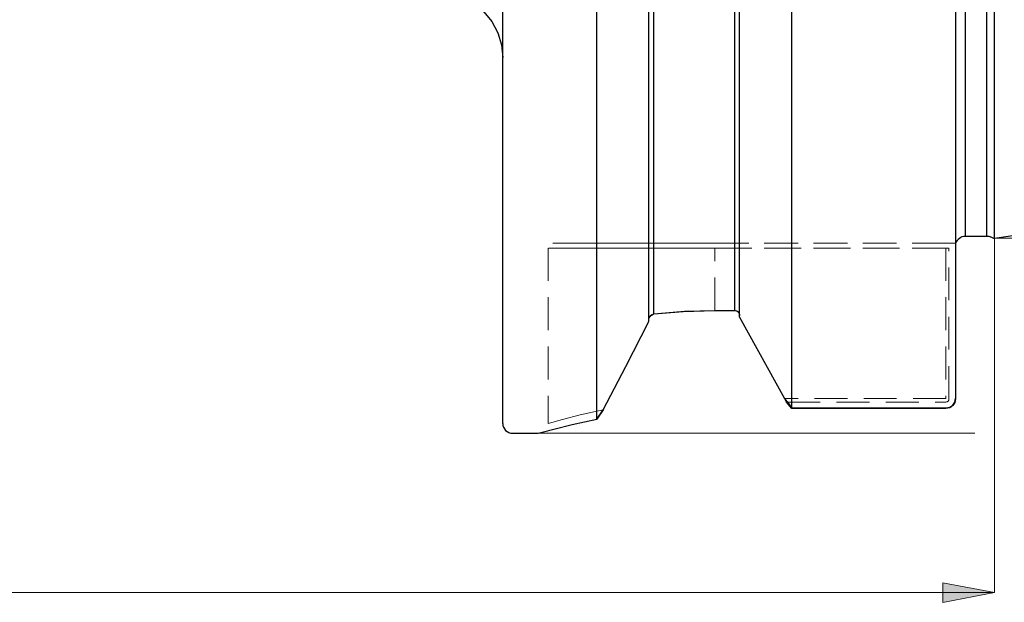
# Model space of a CAD drawing. Extents: x 13 to 827, y 18 to 576.
# Drawn here: x 400 to 508, y 243 to 307 of the extents above; entities that cross this region are included whole.
import ezdxf

# ---------------------------------------------------------------- set-up
doc = ezdxf.new("R2010")
doc.units = 0
doc.header["$MEASUREMENT"] = 0
for name, pattern in [('AI-Linetype-103', [5.4, 3.6, -1.8]), ('AI-Linetype-106', [5.4, 3.6, -1.8]), ('AI-Linetype-107', [5.4, 3.6, -1.8]), ('AI-Linetype-114', [5.4, 3.6, -1.8]), ('AI-Linetype-115', [5.4, 3.6, -1.8]), ('AI-Linetype-116', [5.4, 3.6, -1.8]), ('AI-Linetype-117', [5.4, 3.6, -1.8]), ('AI-Linetype-118', [5.4, 3.6, -1.8]), ('AI-Linetype-119', [5.4, 3.6, -1.8]), ('AI-Linetype-120', [5.4, 3.6, -1.8]), ('AI-Linetype-153', [5.4, 3.6, -1.8]), ('AI-Linetype-20', [5.4, 3.6, -1.8]), ('AI-Linetype-23', [5.4, 3.6, -1.8]), ('AI-Linetype-45', [5.4, 3.6, -1.8]), ('AI-Linetype-47', [5.4, 3.6, -1.8]), ('AI-Linetype-50', [5.4, 3.6, -1.8]), ('AI-Linetype-51', [5.4, 3.6, -1.8]), ('AI-Linetype-52', [5.4, 3.6, -1.8]), ('AI-Linetype-56', [5.4, 3.6, -1.8]), ('AI-Linetype-57', [5.4, 3.6, -1.8]), ('AI-Linetype-58', [5.4, 3.6, -1.8]), ('AI-Linetype-59', [5.4, 3.6, -1.8]), ('AI-Linetype-60', [5.4, 3.6, -1.8]), ('AI-Linetype-61', [5.4, 3.6, -1.8]), ('AI-Linetype-62', [5.4, 3.6, -1.8]), ('AI-Linetype-63', [5.4, 3.6, -1.8]), ('AI-Linetype-64', [5.4, 3.6, -1.8]), ('AI-Linetype-76', [5.4, 3.6, -1.8]), ('AI-Linetype-77', [5.4, 3.6, -1.8]), ('AI-Linetype-78', [5.4, 3.6, -1.8])]:
    doc.linetypes.add(name, pattern=pattern)
doc.layers.add('Ebene 1', color=7, linetype='Continuous', lineweight=0)

msp = doc.modelspace()

# ---------------------------------------------------------------- hatches: boundary and pattern name
at = {"layer": 'Ebene 1', "true_color": 0x400040, "transparency": 33554687}
h = msp.add_hatch(color=208, dxfattribs=at)
h.dxf.hatch_style = 2
edge = h.paths.add_edge_path()
edge.add_spline(control_points=[(507.02, 243.84), (507.02, 243.84), (501.36, 242.77), (501.36, 242.77), (501.36, 242.77), (501.36, 244.9), (501.36, 244.9)], knot_values=[0, 0, 0, 0, 1, 1, 1, 2, 2, 2, 2], degree=3, periodic=0)
edge.add_line((501.36, 244.9), (507.02, 243.84))
edge = h.paths.add_edge_path()
edge.add_spline(control_points=[(223.56, 243.84), (223.56, 243.84), (229.23, 244.9), (229.23, 244.9), (229.23, 244.9), (229.23, 242.77), (229.23, 242.77)], knot_values=[0, 0, 0, 0, 1, 1, 1, 2, 2, 2, 2], degree=3, periodic=0)
edge.add_line((229.23, 242.77), (223.56, 243.84))

# ---------------------------------------------------------------- linework, layer by layer
at = {"layer": 'Ebene 1', "color": 18, "linetype": 'AI-Linetype-153', "lineweight": 18, "true_color": 0x000000}
msp.add_line((458.13, 281.59), (458.13, 262.36), dxfattribs=at)
at = {"layer": 'Ebene 1', "color": 18, "linetype": 'AI-Linetype-77', "lineweight": 18, "true_color": 0x000000}
msp.add_line((501.71, 282.12), (476.41, 282.12), dxfattribs=at)
at = {"layer": 'Ebene 1', "color": 18, "linetype": 'AI-Linetype-107', "lineweight": 18, "true_color": 0x000000}
msp.add_line((476.41, 282.12), (502.04, 282.12), dxfattribs=at)
at = {"layer": 'Ebene 1', "color": 18, "linetype": 'AI-Linetype-57', "lineweight": 18, "true_color": 0x000000}
msp.add_line((476.41, 274.75), (476.41, 281.59), dxfattribs=at)
at = {"layer": 'Ebene 1', "color": 18, "linetype": 'AI-Linetype-63', "lineweight": 18, "true_color": 0x000000}
msp.add_line((476.41, 274.75), (476.41, 281.59), dxfattribs=at)
at = {"layer": 'Ebene 1', "color": 18, "linetype": 'AI-Linetype-78', "lineweight": 18, "true_color": 0x000000}
msp.add_line((476.41, 281.59), (501.71, 281.59), dxfattribs=at)
at = {"layer": 'Ebene 1', "color": 18, "linetype": 'AI-Linetype-106', "lineweight": 18, "true_color": 0x000000}
msp.add_line((502.04, 281.59), (476.41, 281.59), dxfattribs=at)
at = {"layer": 'Ebene 1', "color": 18, "linetype": 'AI-Linetype-50', "lineweight": 18, "true_color": 0x000000}
msp.add_line((501.71, 281.59), (501.71, 265.1), dxfattribs=at)
at = {"layer": 'Ebene 1', "color": 18, "linetype": 'AI-Linetype-116', "lineweight": 18, "true_color": 0x000000}
msp.add_line((502.04, 265.06), (502.04, 281.59), dxfattribs=at)
at = {"layer": 'Ebene 1', "color": 18, "linetype": 'AI-Linetype-120', "lineweight": 18, "true_color": 0x000000}
msp.add_line((478.57, 274.75), (476.41, 274.75), dxfattribs=at)
at = {"layer": 'Ebene 1', "color": 18, "linetype": 'AI-Linetype-52', "lineweight": 18, "true_color": 0x000000}
msp.add_line((479.1, 274.2), (479.1, 274), dxfattribs=at)
at = {"layer": 'Ebene 1', "color": 18, "linetype": 'AI-Linetype-118', "lineweight": 18, "true_color": 0x000000}
msp.add_line((479.1, 274), (479.1, 274.2), dxfattribs=at)
at = {"layer": 'Ebene 1', "color": 18, "linetype": 'AI-Linetype-117', "lineweight": 18, "true_color": 0x000000}
msp.add_line((484.04, 265.1), (479.1, 274), dxfattribs=at)
at = {"layer": 'Ebene 1', "color": 18, "linetype": 'AI-Linetype-60', "lineweight": 18, "true_color": 0x000000}
msp.add_line((469.18, 273.75), (469.18, 273.55), dxfattribs=at)
at = {"layer": 'Ebene 1', "color": 18, "linetype": 'AI-Linetype-64', "lineweight": 18, "true_color": 0x000000}
msp.add_line((469.18, 273.55), (469.18, 273.75), dxfattribs=at)
at = {"layer": 'Ebene 1', "color": 18, "linetype": 'AI-Linetype-51', "lineweight": 18, "true_color": 0x000000}
msp.add_line((501.71, 265.1), (484.04, 265.1), dxfattribs=at)
at = {"layer": 'Ebene 1', "color": 18, "linetype": 'AI-Linetype-114', "lineweight": 18, "true_color": 0x000000}
msp.add_line((484.33, 264.71), (501.71, 264.71), dxfattribs=at)
at = {"layer": 'Ebene 1', "color": 18, "linetype": 'AI-Linetype-56', "lineweight": 18, "true_color": 0x000000}
msp.add_lwpolyline([(476.41, 281.59), (473.92, 281.59), (471.48, 281.59), (469.13, 281.59), (466.91, 281.59), (464.87, 281.59), (463.05, 281.59), (461.47, 281.59), (460.18, 281.59), (459.18, 281.59), (458.51, 281.59), (458.17, 281.59), (458.51, 281.59), (459.18, 281.59), (460.18, 281.59), (461.47, 281.59), (463.05, 281.59), (464.87, 281.59), (466.91, 281.59), (469.13, 281.59), (471.48, 281.59), (473.92, 281.59), (476.41, 281.59)], dxfattribs=at)
at = {"layer": 'Ebene 1', "color": 18, "linetype": 'AI-Linetype-76', "lineweight": 18, "true_color": 0x000000}
msp.add_lwpolyline([(476.41, 282.12), (473.99, 282.12), (471.62, 282.12), (469.34, 282.12), (467.19, 282.12), (465.21, 282.12), (463.44, 282.12), (461.91, 282.12), (460.65, 282.12), (459.68, 282.12), (459.03, 282.12), (458.7, 282.12), (458.66, 282.12), (458.7, 282.12), (459.03, 282.12), (459.68, 282.12), (460.65, 282.12), (461.91, 282.12), (463.44, 282.12), (465.21, 282.12), (467.19, 282.12), (469.34, 282.12), (471.62, 282.12), (473.99, 282.12), (476.41, 282.12)], dxfattribs=at)
at = {"layer": 'Ebene 1', "color": 18, "linetype": 'AI-Linetype-47', "lineweight": 18, "true_color": 0x000000}
msp.add_lwpolyline([(502.77, 282.12), (502.18, 282.12), (501.88, 282.12), (501.75, 282.12), (501.71, 282.12)], dxfattribs=at)
at = {"layer": 'Ebene 1', "color": 18, "linetype": 'AI-Linetype-103', "lineweight": 18, "true_color": 0x000000}
msp.add_lwpolyline([(502.04, 282.12), (502.08, 282.12), (502.39, 282.12), (502.77, 282.12)], dxfattribs=at)
at = {"layer": 'Ebene 1', "color": 18, "linetype": 'AI-Linetype-45', "lineweight": 18, "true_color": 0x000000}
msp.add_lwpolyline([(502.77, 282.12), (502.8, 282.12), (502.81, 282.12), (502.8, 282.12), (502.77, 282.12)], dxfattribs=at)
at = {"layer": 'Ebene 1', "color": 18, "linetype": 'AI-Linetype-59', "lineweight": 18, "true_color": 0x000000}
msp.add_lwpolyline([(469.71, 274.37), (469.52, 274.31), (469.36, 274.18), (469.24, 274), (469.18, 273.79), (469.18, 273.75)], dxfattribs=at)
at = {"layer": 'Ebene 1', "color": 18, "linetype": 'AI-Linetype-58', "lineweight": 18, "true_color": 0x000000}
msp.add_lwpolyline([(476.41, 274.75), (473.06, 274.66), (469.71, 274.37)], dxfattribs=at)
at = {"layer": 'Ebene 1', "color": 18, "linetype": 'AI-Linetype-119', "lineweight": 18, "true_color": 0x000000}
msp.add_lwpolyline([(479.1, 274.2), (479.09, 274.3), (479.03, 274.48), (478.9, 274.63), (478.74, 274.72), (478.57, 274.76)], dxfattribs=at)
at = {"layer": 'Ebene 1', "color": 18, "linetype": 'AI-Linetype-61', "lineweight": 18, "true_color": 0x000000}
msp.add_lwpolyline([(469.18, 273.55), (466.65, 268.66), (464.18, 263.86)], dxfattribs=at)
at = {"layer": 'Ebene 1', "color": 18, "linetype": 'AI-Linetype-115', "lineweight": 18, "true_color": 0x000000}
msp.add_lwpolyline([(501.71, 264.71), (501.78, 264.72), (501.84, 264.74), (501.9, 264.77), (501.95, 264.81), (502.02, 264.93), (502.04, 265.06)], dxfattribs=at)
at = {"layer": 'Ebene 1', "color": 18, "linetype": 'AI-Linetype-62', "lineweight": 18, "true_color": 0x000000}
msp.add_lwpolyline([(464.18, 263.86), (461.63, 263.3), (459.72, 262.81), (458.53, 262.48), (458.13, 262.36), (458.53, 262.48), (459.71, 262.81), (461.63, 263.3), (461.63, 263.3), (464.18, 263.86)], dxfattribs=at)
at = {"layer": 'Ebene 1', "color": 18, "lineweight": 25, "true_color": 0x000000}
for points, knots in [([(453.17, 262.36), (453.17, 262.36), (453.17, 262.53), (453.17, 262.53), (453.17, 262.53), (453.17, 263.01), (453.17, 263.01), (453.17, 263.01), (453.17, 263.82), (453.17, 263.82), (453.17, 263.82), (453.17, 264.95), (453.17, 264.95), (453.17, 264.95), (453.17, 266.39), (453.17, 266.39), (453.17, 266.39), (453.17, 268.14), (453.17, 268.14), (453.17, 268.14), (453.17, 270.19), (453.17, 270.19), (453.17, 270.19), (453.17, 272.52), (453.17, 272.52), (453.17, 272.52), (453.17, 275.14), (453.17, 275.14), (453.17, 275.14), (453.17, 278.02), (453.17, 278.02), (453.17, 278.02), (453.17, 281.15), (453.17, 281.15), (453.17, 281.15), (453.17, 284.52), (453.17, 284.52), (453.17, 284.52), (453.17, 288.11), (453.17, 288.11), (453.17, 288.11), (453.17, 291.91), (453.17, 291.91), (453.17, 291.91), (453.17, 295.89), (453.17, 295.89), (453.17, 295.89), (453.17, 300.04), (453.17, 300.04), (453.17, 300.04), (453.17, 304.35), (453.17, 304.35), (453.17, 304.35), (453.17, 308.78), (453.17, 308.78), (453.17, 308.78), (453.17, 313.32), (453.17, 313.32), (453.17, 313.32), (453.17, 317.95), (453.17, 317.95), (453.17, 317.95), (453.17, 322.65), (453.17, 322.65), (453.17, 322.65), (453.17, 327.39), (453.17, 327.39), (453.17, 327.39), (453.17, 332.15), (453.17, 332.15), (453.17, 332.15), (453.17, 336.91), (453.17, 336.91), (453.17, 336.91), (453.17, 341.65), (453.17, 341.65), (453.17, 341.65), (453.17, 346.35), (453.17, 346.35), (453.17, 346.35), (453.17, 350.98), (453.17, 350.98), (453.17, 350.98), (453.17, 355.52), (453.17, 355.52), (453.17, 355.52), (453.17, 359.95), (453.17, 359.95), (453.17, 359.95), (453.17, 364.25), (453.17, 364.25), (453.17, 364.25), (453.17, 368.41), (453.17, 368.41), (453.17, 368.41), (453.17, 372.39), (453.17, 372.39), (453.17, 372.39), (453.17, 376.19), (453.17, 376.19), (453.17, 376.19), (453.17, 379.78), (453.17, 379.78), (453.17, 379.78), (453.17, 383.15), (453.17, 383.15), (453.17, 383.15), (453.17, 386.28), (453.17, 386.28), (453.17, 386.28), (453.17, 389.16), (453.17, 389.16), (453.17, 389.16), (453.17, 391.77), (453.17, 391.77), (453.17, 391.77), (453.17, 394.11), (453.17, 394.11), (453.17, 394.11), (453.17, 396.16), (453.17, 396.16), (453.17, 396.16), (453.17, 397.91), (453.17, 397.91), (453.17, 397.91), (453.17, 399.35), (453.17, 399.35), (453.17, 399.35), (453.17, 400.47), (453.17, 400.47), (453.17, 400.47), (453.17, 401.28), (453.17, 401.28), (453.17, 401.28), (453.17, 401.77), (453.17, 401.77), (453.17, 401.77), (453.17, 401.93), (453.17, 401.93)], [0, 0, 0, 0, 1, 1, 1, 2, 2, 2, 3, 3, 3, 4, 4, 4, 5, 5, 5, 6, 6, 6, 7, 7, 7, 8, 8, 8, 9, 9, 9, 10, 10, 10, 11, 11, 11, 12, 12, 12, 13, 13, 13, 14, 14, 14, 15, 15, 15, 16, 16, 16, 17, 17, 17, 18, 18, 18, 19, 19, 19, 20, 20, 20, 21, 21, 21, 22, 22, 22, 23, 23, 23, 24, 24, 24, 25, 25, 25, 26, 26, 26, 27, 27, 27, 28, 28, 28, 29, 29, 29, 30, 30, 30, 31, 31, 31, 32, 32, 32, 33, 33, 33, 34, 34, 34, 35, 35, 35, 36, 36, 36, 37, 37, 37, 38, 38, 38, 39, 39, 39, 40, 40, 40, 41, 41, 41, 42, 42, 42, 43, 43, 43, 44, 44, 44, 45, 45, 45, 46, 46, 46, 46]), ([(463.47, 262.82), (463.47, 262.82), (463.47, 263.98), (463.47, 263.98), (463.47, 263.98), (463.47, 265.45), (463.47, 265.45), (463.47, 265.45), (463.47, 267.23), (463.47, 267.23), (463.47, 267.23), (463.47, 269.31), (463.47, 269.31), (463.47, 269.31), (463.47, 271.69), (463.47, 271.69), (463.47, 271.69), (463.47, 274.34), (463.47, 274.34), (463.47, 274.34), (463.47, 277.27), (463.47, 277.27), (463.47, 277.27), (463.47, 280.45), (463.47, 280.45), (463.47, 280.45), (463.47, 283.87), (463.47, 283.87), (463.47, 283.87), (463.47, 287.51), (463.47, 287.51), (463.47, 287.51), (463.47, 291.36), (463.47, 291.36), (463.47, 291.36), (463.47, 295.4), (463.47, 295.4), (463.47, 295.4), (463.47, 299.61), (463.47, 299.61), (463.47, 299.61), (463.47, 303.98), (463.47, 303.98), (463.47, 303.98), (463.47, 308.47), (463.47, 308.47), (463.47, 308.47), (463.47, 313.07), (463.47, 313.07), (463.47, 313.07), (463.47, 317.76), (463.47, 317.76), (463.47, 317.76), (463.47, 322.52), (463.47, 322.52), (463.47, 322.52), (463.47, 327.32), (463.47, 327.32), (463.47, 327.32), (463.47, 332.15), (463.47, 332.15), (463.47, 332.15), (463.47, 336.97), (463.47, 336.97), (463.47, 336.97), (463.47, 341.78), (463.47, 341.78), (463.47, 341.78), (463.47, 346.54), (463.47, 346.54), (463.47, 346.54), (463.47, 351.23), (463.47, 351.23), (463.47, 351.23), (463.47, 355.83), (463.47, 355.83), (463.47, 355.83), (463.47, 360.32), (463.47, 360.32), (463.47, 360.32), (463.47, 364.68), (463.47, 364.68), (463.47, 364.68), (463.47, 368.9), (463.47, 368.9), (463.47, 368.9), (463.47, 372.94), (463.47, 372.94), (463.47, 372.94), (463.47, 376.79), (463.47, 376.79), (463.47, 376.79), (463.47, 380.43), (463.47, 380.43), (463.47, 380.43), (463.47, 383.85), (463.47, 383.85), (463.47, 383.85), (463.47, 387.03), (463.47, 387.03), (463.47, 387.03), (463.47, 389.95), (463.47, 389.95), (463.47, 389.95), (463.47, 392.61), (463.47, 392.61), (463.47, 392.61), (463.47, 394.98), (463.47, 394.98), (463.47, 394.98), (463.47, 397.07), (463.47, 397.07), (463.47, 397.07), (463.47, 398.85), (463.47, 398.85), (463.47, 398.85), (463.47, 400.32), (463.47, 400.32), (463.47, 400.32), (463.47, 401.48), (463.47, 401.48)], [0, 0, 0, 0, 1, 1, 1, 2, 2, 2, 3, 3, 3, 4, 4, 4, 5, 5, 5, 6, 6, 6, 7, 7, 7, 8, 8, 8, 9, 9, 9, 10, 10, 10, 11, 11, 11, 12, 12, 12, 13, 13, 13, 14, 14, 14, 15, 15, 15, 16, 16, 16, 17, 17, 17, 18, 18, 18, 19, 19, 19, 20, 20, 20, 21, 21, 21, 22, 22, 22, 23, 23, 23, 24, 24, 24, 25, 25, 25, 26, 26, 26, 27, 27, 27, 28, 28, 28, 29, 29, 29, 30, 30, 30, 31, 31, 31, 32, 32, 32, 33, 33, 33, 34, 34, 34, 35, 35, 35, 36, 36, 36, 37, 37, 37, 38, 38, 38, 39, 39, 39, 40, 40, 40, 40]), ([(484.82, 264.08), (484.82, 264.08), (484.82, 265.57), (484.82, 265.57), (484.82, 265.57), (484.82, 267.36), (484.82, 267.36), (484.82, 267.36), (484.82, 269.46), (484.82, 269.46), (484.82, 269.46), (484.82, 271.84), (484.82, 271.84), (484.82, 271.84), (484.82, 274.5), (484.82, 274.5), (484.82, 274.5), (484.82, 277.43), (484.82, 277.43), (484.82, 277.43), (484.82, 280.61), (484.82, 280.61), (484.82, 280.61), (484.82, 284.02), (484.82, 284.02), (484.82, 284.02), (484.82, 287.66), (484.82, 287.66), (484.82, 287.66), (484.82, 291.5), (484.82, 291.5), (484.82, 291.5), (484.82, 295.53), (484.82, 295.53), (484.82, 295.53), (484.82, 299.73), (484.82, 299.73), (484.82, 299.73), (484.82, 304.08), (484.82, 304.08), (484.82, 304.08), (484.82, 308.56), (484.82, 308.56), (484.82, 308.56), (484.82, 313.15), (484.82, 313.15), (484.82, 313.15), (484.82, 317.82), (484.82, 317.82), (484.82, 317.82), (484.82, 322.56), (484.82, 322.56), (484.82, 322.56), (484.82, 327.34), (484.82, 327.34), (484.82, 327.34), (484.82, 332.15), (484.82, 332.15), (484.82, 332.15), (484.82, 336.96), (484.82, 336.96), (484.82, 336.96), (484.82, 341.74), (484.82, 341.74), (484.82, 341.74), (484.82, 346.48), (484.82, 346.48), (484.82, 346.48), (484.82, 351.15), (484.82, 351.15), (484.82, 351.15), (484.82, 355.74), (484.82, 355.74), (484.82, 355.74), (484.82, 360.22), (484.82, 360.22), (484.82, 360.22), (484.82, 364.56), (484.82, 364.56), (484.82, 364.56), (484.82, 368.76), (484.82, 368.76), (484.82, 368.76), (484.82, 372.79), (484.82, 372.79), (484.82, 372.79), (484.82, 376.64), (484.82, 376.64), (484.82, 376.64), (484.82, 380.27), (484.82, 380.27), (484.82, 380.27), (484.82, 383.69), (484.82, 383.69), (484.82, 383.69), (484.82, 386.87), (484.82, 386.87), (484.82, 386.87), (484.82, 389.8), (484.82, 389.8), (484.82, 389.8), (484.82, 392.46), (484.82, 392.46), (484.82, 392.46), (484.82, 394.84), (484.82, 394.84), (484.82, 394.84), (484.82, 396.94), (484.82, 396.94), (484.82, 396.94), (484.82, 398.73), (484.82, 398.73), (484.82, 398.73), (484.82, 400.22), (484.82, 400.22)], [0, 0, 0, 0, 1, 1, 1, 2, 2, 2, 3, 3, 3, 4, 4, 4, 5, 5, 5, 6, 6, 6, 7, 7, 7, 8, 8, 8, 9, 9, 9, 10, 10, 10, 11, 11, 11, 12, 12, 12, 13, 13, 13, 14, 14, 14, 15, 15, 15, 16, 16, 16, 17, 17, 17, 18, 18, 18, 19, 19, 19, 20, 20, 20, 21, 21, 21, 22, 22, 22, 23, 23, 23, 24, 24, 24, 25, 25, 25, 26, 26, 26, 27, 27, 27, 28, 28, 28, 29, 29, 29, 30, 30, 30, 31, 31, 31, 32, 32, 32, 33, 33, 33, 34, 34, 34, 35, 35, 35, 36, 36, 36, 37, 37, 37, 38, 38, 38, 38]), ([(502.77, 399.2), (502.77, 399.2), (502.77, 397.69), (502.77, 397.69), (502.77, 397.69), (502.77, 395.86), (502.77, 395.86), (502.77, 395.86), (502.77, 393.72), (502.77, 393.72), (502.77, 393.72), (502.77, 391.28), (502.77, 391.28), (502.77, 391.28), (502.77, 388.56), (502.77, 388.56), (502.77, 388.56), (502.77, 385.56), (502.77, 385.56), (502.77, 385.56), (502.77, 382.3), (502.77, 382.3), (502.77, 382.3), (502.77, 378.8), (502.77, 378.8), (502.77, 378.8), (502.77, 375.07), (502.77, 375.07), (502.77, 375.07), (502.77, 371.13), (502.77, 371.13), (502.77, 371.13), (502.77, 367), (502.77, 367), (502.77, 367), (502.77, 362.7), (502.77, 362.7), (502.77, 362.7), (502.77, 358.26), (502.77, 358.26), (502.77, 358.26), (502.77, 353.69), (502.77, 353.69), (502.77, 353.69), (502.77, 349.01), (502.77, 349.01), (502.77, 349.01), (502.77, 344.25), (502.77, 344.25), (502.77, 344.25), (502.77, 339.43), (502.77, 339.43), (502.77, 339.43), (502.77, 334.58), (502.77, 334.58), (502.77, 334.58), (502.77, 329.72), (502.77, 329.72), (502.77, 329.72), (502.77, 324.86), (502.77, 324.86), (502.77, 324.86), (502.77, 320.05), (502.77, 320.05), (502.77, 320.05), (502.77, 315.29), (502.77, 315.29), (502.77, 315.29), (502.77, 310.61), (502.77, 310.61), (502.77, 310.61), (502.77, 306.04), (502.77, 306.04), (502.77, 306.04), (502.77, 301.59), (502.77, 301.59), (502.77, 301.59), (502.77, 297.3), (502.77, 297.3), (502.77, 297.3), (502.77, 293.17), (502.77, 293.17), (502.77, 293.17), (502.77, 289.23), (502.77, 289.23), (502.77, 289.23), (502.77, 285.5), (502.77, 285.5), (502.77, 285.5), (502.77, 282), (502.77, 282), (502.77, 282), (502.77, 278.74), (502.77, 278.74), (502.77, 278.74), (502.77, 275.74), (502.77, 275.74), (502.77, 275.74), (502.77, 273.02), (502.77, 273.02), (502.77, 273.02), (502.77, 270.58), (502.77, 270.58), (502.77, 270.58), (502.77, 268.44), (502.77, 268.44), (502.77, 268.44), (502.77, 266.61), (502.77, 266.61), (502.77, 266.61), (502.77, 265.1), (502.77, 265.1)], [0, 0, 0, 0, 1, 1, 1, 2, 2, 2, 3, 3, 3, 4, 4, 4, 5, 5, 5, 6, 6, 6, 7, 7, 7, 8, 8, 8, 9, 9, 9, 10, 10, 10, 11, 11, 11, 12, 12, 12, 13, 13, 13, 14, 14, 14, 15, 15, 15, 16, 16, 16, 17, 17, 17, 18, 18, 18, 19, 19, 19, 20, 20, 20, 21, 21, 21, 22, 22, 22, 23, 23, 23, 24, 24, 24, 25, 25, 25, 26, 26, 26, 27, 27, 27, 28, 28, 28, 29, 29, 29, 30, 30, 30, 31, 31, 31, 32, 32, 32, 33, 33, 33, 34, 34, 34, 35, 35, 35, 36, 36, 36, 37, 37, 37, 37]), ([(469.18, 273.55), (469.18, 273.55), (469.18, 274.95), (469.18, 274.95), (469.18, 274.95), (469.18, 276.66), (469.18, 276.66), (469.18, 276.66), (469.18, 278.67), (469.18, 278.67), (469.18, 278.67), (469.18, 280.97), (469.18, 280.97), (469.18, 280.97), (469.18, 283.56), (469.18, 283.56), (469.18, 283.56), (469.18, 286.4), (469.18, 286.4), (469.18, 286.4), (469.18, 289.5), (469.18, 289.5), (469.18, 289.5), (469.18, 292.82), (469.18, 292.82), (469.18, 292.82), (469.18, 296.37), (469.18, 296.37), (469.18, 296.37), (469.18, 300.1), (469.18, 300.1), (469.18, 300.1), (469.18, 304.01), (469.18, 304.01), (469.18, 304.01), (469.18, 308.08), (469.18, 308.08), (469.18, 308.08), (469.18, 312.27), (469.18, 312.27), (469.18, 312.27), (469.18, 316.58), (469.18, 316.58), (469.18, 316.58), (469.18, 320.96), (469.18, 320.96), (469.18, 320.96), (469.18, 325.41), (469.18, 325.41), (469.18, 325.41), (469.18, 329.9), (469.18, 329.9), (469.18, 329.9), (469.18, 334.4), (469.18, 334.4), (469.18, 334.4), (469.18, 338.88), (469.18, 338.88), (469.18, 338.88), (469.18, 343.33), (469.18, 343.33), (469.18, 343.33), (469.18, 347.72), (469.18, 347.72), (469.18, 347.72), (469.18, 352.02), (469.18, 352.02), (469.18, 352.02), (469.18, 356.22), (469.18, 356.22), (469.18, 356.22), (469.18, 360.28), (469.18, 360.28), (469.18, 360.28), (469.18, 364.19), (469.18, 364.19), (469.18, 364.19), (469.18, 367.93), (469.18, 367.93), (469.18, 367.93), (469.18, 371.47), (469.18, 371.47), (469.18, 371.47), (469.18, 374.8), (469.18, 374.8), (469.18, 374.8), (469.18, 377.9), (469.18, 377.9), (469.18, 377.9), (469.18, 380.74), (469.18, 380.74), (469.18, 380.74), (469.18, 383.32), (469.18, 383.32), (469.18, 383.32), (469.18, 385.63), (469.18, 385.63), (469.18, 385.63), (469.18, 387.64), (469.18, 387.64), (469.18, 387.64), (469.18, 389.35), (469.18, 389.35), (469.18, 389.35), (469.18, 390.74), (469.18, 390.74)], [0, 0, 0, 0, 1, 1, 1, 2, 2, 2, 3, 3, 3, 4, 4, 4, 5, 5, 5, 6, 6, 6, 7, 7, 7, 8, 8, 8, 9, 9, 9, 10, 10, 10, 11, 11, 11, 12, 12, 12, 13, 13, 13, 14, 14, 14, 15, 15, 15, 16, 16, 16, 17, 17, 17, 18, 18, 18, 19, 19, 19, 20, 20, 20, 21, 21, 21, 22, 22, 22, 23, 23, 23, 24, 24, 24, 25, 25, 25, 26, 26, 26, 27, 27, 27, 28, 28, 28, 29, 29, 29, 30, 30, 30, 31, 31, 31, 32, 32, 32, 33, 33, 33, 34, 34, 34, 35, 35, 35, 35]), ([(469.71, 274.37), (469.71, 274.37), (469.71, 275.77), (469.71, 275.77), (469.71, 275.77), (469.71, 277.48), (469.71, 277.48), (469.71, 277.48), (469.71, 279.48), (469.71, 279.48), (469.71, 279.48), (469.71, 281.76), (469.71, 281.76), (469.71, 281.76), (469.71, 284.32), (469.71, 284.32), (469.71, 284.32), (469.71, 287.13), (469.71, 287.13), (469.71, 287.13), (469.71, 290.19), (469.71, 290.19), (469.71, 290.19), (469.71, 293.47), (469.71, 293.47), (469.71, 293.47), (469.71, 296.96), (469.71, 296.96), (469.71, 296.96), (469.71, 300.64), (469.71, 300.64), (469.71, 300.64), (469.71, 304.49), (469.71, 304.49), (469.71, 304.49), (469.71, 308.49), (469.71, 308.49), (469.71, 308.49), (469.71, 312.61), (469.71, 312.61), (469.71, 312.61), (469.71, 316.84), (469.71, 316.84), (469.71, 316.84), (469.71, 321.16), (469.71, 321.16), (469.71, 321.16), (469.71, 325.53), (469.71, 325.53), (469.71, 325.53), (469.71, 329.94), (469.71, 329.94), (469.71, 329.94), (469.71, 334.36), (469.71, 334.36), (469.71, 334.36), (469.71, 338.77), (469.71, 338.77), (469.71, 338.77), (469.71, 343.14), (469.71, 343.14), (469.71, 343.14), (469.71, 347.45), (469.71, 347.45), (469.71, 347.45), (469.71, 351.68), (469.71, 351.68), (469.71, 351.68), (469.71, 355.81), (469.71, 355.81), (469.71, 355.81), (469.71, 359.81), (469.71, 359.81), (469.71, 359.81), (469.71, 363.66), (469.71, 363.66), (469.71, 363.66), (469.71, 367.34), (469.71, 367.34), (469.71, 367.34), (469.71, 370.83), (469.71, 370.83), (469.71, 370.83), (469.71, 374.11), (469.71, 374.11), (469.71, 374.11), (469.71, 377.17), (469.71, 377.17), (469.71, 377.17), (469.71, 379.98), (469.71, 379.98), (469.71, 379.98), (469.71, 382.54), (469.71, 382.54), (469.71, 382.54), (469.71, 384.82), (469.71, 384.82), (469.71, 384.82), (469.71, 386.82), (469.71, 386.82), (469.71, 386.82), (469.71, 388.53), (469.71, 388.53), (469.71, 388.53), (469.71, 389.93), (469.71, 389.93)], [0, 0, 0, 0, 1, 1, 1, 2, 2, 2, 3, 3, 3, 4, 4, 4, 5, 5, 5, 6, 6, 6, 7, 7, 7, 8, 8, 8, 9, 9, 9, 10, 10, 10, 11, 11, 11, 12, 12, 12, 13, 13, 13, 14, 14, 14, 15, 15, 15, 16, 16, 16, 17, 17, 17, 18, 18, 18, 19, 19, 19, 20, 20, 20, 21, 21, 21, 22, 22, 22, 23, 23, 23, 24, 24, 24, 25, 25, 25, 26, 26, 26, 27, 27, 27, 28, 28, 28, 29, 29, 29, 30, 30, 30, 31, 31, 31, 32, 32, 32, 33, 33, 33, 34, 34, 34, 35, 35, 35, 35]), ([(478.57, 274.75), (478.57, 274.75), (478.57, 276.27), (478.57, 276.27), (478.57, 276.27), (478.57, 278.09), (478.57, 278.09), (478.57, 278.09), (478.57, 280.21), (478.57, 280.21), (478.57, 280.21), (478.57, 282.62), (478.57, 282.62), (478.57, 282.62), (478.57, 285.3), (478.57, 285.3), (478.57, 285.3), (478.57, 288.24), (478.57, 288.24), (478.57, 288.24), (478.57, 291.42), (478.57, 291.42), (478.57, 291.42), (478.57, 294.82), (478.57, 294.82), (478.57, 294.82), (478.57, 298.43), (478.57, 298.43), (478.57, 298.43), (478.57, 302.23), (478.57, 302.23), (478.57, 302.23), (478.57, 306.19), (478.57, 306.19), (478.57, 306.19), (478.57, 310.29), (478.57, 310.29), (478.57, 310.29), (478.57, 314.52), (478.57, 314.52), (478.57, 314.52), (478.57, 318.84), (478.57, 318.84), (478.57, 318.84), (478.57, 323.24), (478.57, 323.24), (478.57, 323.24), (478.57, 327.68), (478.57, 327.68), (478.57, 327.68), (478.57, 332.15), (478.57, 332.15), (478.57, 332.15), (478.57, 336.62), (478.57, 336.62), (478.57, 336.62), (478.57, 341.06), (478.57, 341.06), (478.57, 341.06), (478.57, 345.46), (478.57, 345.46), (478.57, 345.46), (478.57, 349.78), (478.57, 349.78), (478.57, 349.78), (478.57, 354), (478.57, 354), (478.57, 354), (478.57, 358.11), (478.57, 358.11), (478.57, 358.11), (478.57, 362.07), (478.57, 362.07), (478.57, 362.07), (478.57, 365.87), (478.57, 365.87), (478.57, 365.87), (478.57, 369.48), (478.57, 369.48), (478.57, 369.48), (478.57, 372.88), (478.57, 372.88), (478.57, 372.88), (478.57, 376.06), (478.57, 376.06), (478.57, 376.06), (478.57, 379), (478.57, 379), (478.57, 379), (478.57, 381.68), (478.57, 381.68), (478.57, 381.68), (478.57, 384.09), (478.57, 384.09), (478.57, 384.09), (478.57, 386.21), (478.57, 386.21), (478.57, 386.21), (478.57, 388.03), (478.57, 388.03), (478.57, 388.03), (478.57, 389.54), (478.57, 389.54)], [0, 0, 0, 0, 1, 1, 1, 2, 2, 2, 3, 3, 3, 4, 4, 4, 5, 5, 5, 6, 6, 6, 7, 7, 7, 8, 8, 8, 9, 9, 9, 10, 10, 10, 11, 11, 11, 12, 12, 12, 13, 13, 13, 14, 14, 14, 15, 15, 15, 16, 16, 16, 17, 17, 17, 18, 18, 18, 19, 19, 19, 20, 20, 20, 21, 21, 21, 22, 22, 22, 23, 23, 23, 24, 24, 24, 25, 25, 25, 26, 26, 26, 27, 27, 27, 28, 28, 28, 29, 29, 29, 30, 30, 30, 31, 31, 31, 32, 32, 32, 33, 33, 33, 34, 34, 34, 34]), ([(479.1, 274), (479.1, 274), (479.1, 275.52), (479.1, 275.52), (479.1, 275.52), (479.1, 277.36), (479.1, 277.36), (479.1, 277.36), (479.1, 279.5), (479.1, 279.5), (479.1, 279.5), (479.1, 281.93), (479.1, 281.93), (479.1, 281.93), (479.1, 284.64), (479.1, 284.64), (479.1, 284.64), (479.1, 287.61), (479.1, 287.61), (479.1, 287.61), (479.1, 290.83), (479.1, 290.83), (479.1, 290.83), (479.1, 294.28), (479.1, 294.28), (479.1, 294.28), (479.1, 297.94), (479.1, 297.94), (479.1, 297.94), (479.1, 301.79), (479.1, 301.79), (479.1, 301.79), (479.1, 305.81), (479.1, 305.81), (479.1, 305.81), (479.1, 309.97), (479.1, 309.97), (479.1, 309.97), (479.1, 314.26), (479.1, 314.26), (479.1, 314.26), (479.1, 318.64), (479.1, 318.64), (479.1, 318.64), (479.1, 323.1), (479.1, 323.1), (479.1, 323.1), (479.1, 327.61), (479.1, 327.61), (479.1, 327.61), (479.1, 332.15), (479.1, 332.15), (479.1, 332.15), (479.1, 336.68), (479.1, 336.68), (479.1, 336.68), (479.1, 341.2), (479.1, 341.2), (479.1, 341.2), (479.1, 345.66), (479.1, 345.66), (479.1, 345.66), (479.1, 350.04), (479.1, 350.04), (479.1, 350.04), (479.1, 354.33), (479.1, 354.33), (479.1, 354.33), (479.1, 358.49), (479.1, 358.49), (479.1, 358.49), (479.1, 362.51), (479.1, 362.51), (479.1, 362.51), (479.1, 366.36), (479.1, 366.36), (479.1, 366.36), (479.1, 370.02), (479.1, 370.02), (479.1, 370.02), (479.1, 373.47), (479.1, 373.47), (479.1, 373.47), (479.1, 376.69), (479.1, 376.69), (479.1, 376.69), (479.1, 379.66), (479.1, 379.66), (479.1, 379.66), (479.1, 382.37), (479.1, 382.37), (479.1, 382.37), (479.1, 384.8), (479.1, 384.8), (479.1, 384.8), (479.1, 386.94), (479.1, 386.94), (479.1, 386.94), (479.1, 388.78), (479.1, 388.78), (479.1, 388.78), (479.1, 390.3), (479.1, 390.3)], [0, 0, 0, 0, 1, 1, 1, 2, 2, 2, 3, 3, 3, 4, 4, 4, 5, 5, 5, 6, 6, 6, 7, 7, 7, 8, 8, 8, 9, 9, 9, 10, 10, 10, 11, 11, 11, 12, 12, 12, 13, 13, 13, 14, 14, 14, 15, 15, 15, 16, 16, 16, 17, 17, 17, 18, 18, 18, 19, 19, 19, 20, 20, 20, 21, 21, 21, 22, 22, 22, 23, 23, 23, 24, 24, 24, 25, 25, 25, 26, 26, 26, 27, 27, 27, 28, 28, 28, 29, 29, 29, 30, 30, 30, 31, 31, 31, 32, 32, 32, 33, 33, 33, 34, 34, 34, 34]), ([(503.84, 282.9), (503.84, 282.9), (503.84, 282.91), (503.84, 282.91), (503.84, 282.91), (503.84, 283.15), (503.84, 283.15), (503.84, 283.15), (503.84, 283.72), (503.84, 283.72), (503.84, 283.72), (503.84, 284.62), (503.84, 284.62), (503.84, 284.62), (503.84, 285.83), (503.84, 285.83), (503.84, 285.83), (503.84, 287.35), (503.84, 287.35), (503.84, 287.35), (503.84, 289.16), (503.84, 289.16), (503.84, 289.16), (503.84, 291.27), (503.84, 291.27), (503.84, 291.27), (503.84, 293.64), (503.84, 293.64), (503.84, 293.64), (503.84, 296.27), (503.84, 296.27), (503.84, 296.27), (503.84, 299.14), (503.84, 299.14), (503.84, 299.14), (503.84, 302.23), (503.84, 302.23), (503.84, 302.23), (503.84, 305.52), (503.84, 305.52), (503.84, 305.52), (503.84, 308.99), (503.84, 308.99), (503.84, 308.99), (503.84, 312.61), (503.84, 312.61), (503.84, 312.61), (503.84, 316.36), (503.84, 316.36), (503.84, 316.36), (503.84, 320.21), (503.84, 320.21), (503.84, 320.21), (503.84, 324.15), (503.84, 324.15), (503.84, 324.15), (503.84, 328.13), (503.84, 328.13), (503.84, 328.13), (503.84, 332.15), (503.84, 332.15)], [0, 0, 0, 0, 1, 1, 1, 2, 2, 2, 3, 3, 3, 4, 4, 4, 5, 5, 5, 6, 6, 6, 7, 7, 7, 8, 8, 8, 9, 9, 9, 10, 10, 10, 11, 11, 11, 12, 12, 12, 13, 13, 13, 14, 14, 14, 15, 15, 15, 16, 16, 16, 17, 17, 17, 18, 18, 18, 19, 19, 19, 20, 20, 20, 20]), ([(506.19, 282.9), (506.19, 282.9), (506.19, 282.91), (506.19, 282.91), (506.19, 282.91), (506.19, 283.15), (506.19, 283.15), (506.19, 283.15), (506.19, 283.72), (506.19, 283.72), (506.19, 283.72), (506.19, 284.62), (506.19, 284.62), (506.19, 284.62), (506.19, 285.83), (506.19, 285.83), (506.19, 285.83), (506.19, 287.35), (506.19, 287.35), (506.19, 287.35), (506.19, 289.16), (506.19, 289.16), (506.19, 289.16), (506.19, 291.27), (506.19, 291.27), (506.19, 291.27), (506.19, 293.64), (506.19, 293.64), (506.19, 293.64), (506.19, 296.27), (506.19, 296.27), (506.19, 296.27), (506.19, 299.14), (506.19, 299.14), (506.19, 299.14), (506.19, 302.23), (506.19, 302.23), (506.19, 302.23), (506.19, 305.52), (506.19, 305.52), (506.19, 305.52), (506.19, 308.99), (506.19, 308.99), (506.19, 308.99), (506.19, 312.61), (506.19, 312.61), (506.19, 312.61), (506.19, 316.36), (506.19, 316.36), (506.19, 316.36), (506.19, 320.21), (506.19, 320.21), (506.19, 320.21), (506.19, 324.15), (506.19, 324.15), (506.19, 324.15), (506.19, 328.13), (506.19, 328.13), (506.19, 328.13), (506.19, 332.15), (506.19, 332.15)], [0, 0, 0, 0, 1, 1, 1, 2, 2, 2, 3, 3, 3, 4, 4, 4, 5, 5, 5, 6, 6, 6, 7, 7, 7, 8, 8, 8, 9, 9, 9, 10, 10, 10, 11, 11, 11, 12, 12, 12, 13, 13, 13, 14, 14, 14, 15, 15, 15, 16, 16, 16, 17, 17, 17, 18, 18, 18, 19, 19, 19, 20, 20, 20, 20]), ([(507.02, 282.65), (507.02, 282.65), (507.02, 282.66), (507.02, 282.66), (507.02, 282.66), (507.02, 282.91), (507.02, 282.91), (507.02, 282.91), (507.02, 283.48), (507.02, 283.48), (507.02, 283.48), (507.02, 284.38), (507.02, 284.38), (507.02, 284.38), (507.02, 285.6), (507.02, 285.6), (507.02, 285.6), (507.02, 287.12), (507.02, 287.12), (507.02, 287.12), (507.02, 288.95), (507.02, 288.95), (507.02, 288.95), (507.02, 291.06), (507.02, 291.06), (507.02, 291.06), (507.02, 293.45), (507.02, 293.45), (507.02, 293.45), (507.02, 296.09), (507.02, 296.09), (507.02, 296.09), (507.02, 298.98), (507.02, 298.98), (507.02, 298.98), (507.02, 302.08), (507.02, 302.08), (507.02, 302.08), (507.02, 305.39), (507.02, 305.39), (507.02, 305.39), (507.02, 308.87), (507.02, 308.87), (507.02, 308.87), (507.02, 312.51), (507.02, 312.51), (507.02, 312.51), (507.02, 316.28), (507.02, 316.28), (507.02, 316.28), (507.02, 320.15), (507.02, 320.15), (507.02, 320.15), (507.02, 324.11), (507.02, 324.11), (507.02, 324.11), (507.02, 328.11), (507.02, 328.11), (507.02, 328.11), (507.02, 332.15), (507.02, 332.15)], [0, 0, 0, 0, 1, 1, 1, 2, 2, 2, 3, 3, 3, 4, 4, 4, 5, 5, 5, 6, 6, 6, 7, 7, 7, 8, 8, 8, 9, 9, 9, 10, 10, 10, 11, 11, 11, 12, 12, 12, 13, 13, 13, 14, 14, 14, 15, 15, 15, 16, 16, 16, 17, 17, 17, 18, 18, 18, 19, 19, 19, 20, 20, 20, 20]), ([(446.08, 309.54), (446.08, 309.54), (447.46, 309.41), (447.46, 309.41), (447.46, 309.41), (448.79, 309), (448.79, 309), (448.79, 309), (450.02, 308.35), (450.02, 308.35), (450.02, 308.35), (451.09, 307.47), (451.09, 307.47), (451.09, 307.47), (451.97, 306.39), (451.97, 306.39), (451.97, 306.39), (452.63, 305.17), (452.63, 305.17), (452.63, 305.17), (453.03, 303.84), (453.03, 303.84), (453.03, 303.84), (453.17, 302.46), (453.17, 302.46)], [0, 0, 0, 0, 1, 1, 1, 2, 2, 2, 3, 3, 3, 4, 4, 4, 5, 5, 5, 6, 6, 6, 7, 7, 7, 8, 8, 8, 8]), ([(502.81, 282.12), (502.81, 282.12), (502.87, 282.28), (502.87, 282.28), (502.87, 282.28), (502.96, 282.43), (502.96, 282.43), (502.96, 282.43), (503.06, 282.56), (503.06, 282.56), (503.06, 282.56), (503.19, 282.68), (503.19, 282.68), (503.19, 282.68), (503.34, 282.77), (503.34, 282.77), (503.34, 282.77), (503.5, 282.84), (503.5, 282.84), (503.5, 282.84), (503.66, 282.88), (503.66, 282.88), (503.66, 282.88), (503.84, 282.9), (503.84, 282.9)], [0, 0, 0, 0, 1, 1, 1, 2, 2, 2, 3, 3, 3, 4, 4, 4, 5, 5, 5, 6, 6, 6, 7, 7, 7, 8, 8, 8, 8]), ([(506.19, 282.9), (506.19, 282.9), (506.25, 282.9), (506.25, 282.9), (506.25, 282.9), (506.3, 282.89), (506.3, 282.89), (506.3, 282.89), (506.36, 282.88), (506.36, 282.88), (506.36, 282.88), (506.42, 282.87), (506.42, 282.87), (506.42, 282.87), (506.47, 282.86), (506.47, 282.86), (506.47, 282.86), (506.53, 282.84), (506.53, 282.84), (506.53, 282.84), (506.58, 282.82), (506.58, 282.82), (506.58, 282.82), (506.64, 282.8), (506.64, 282.8)], [0, 0, 0, 0, 1, 1, 1, 2, 2, 2, 3, 3, 3, 4, 4, 4, 5, 5, 5, 6, 6, 6, 7, 7, 7, 8, 8, 8, 8]), ([(506.92, 282.66), (506.92, 282.66), (506.94, 282.66), (506.94, 282.66), (506.94, 282.66), (506.95, 282.65), (506.95, 282.65), (506.95, 282.65), (506.96, 282.65), (506.96, 282.65), (506.96, 282.65), (506.97, 282.65), (506.97, 282.65), (506.97, 282.65), (506.99, 282.65), (506.99, 282.65), (506.99, 282.65), (507, 282.65), (507, 282.65), (507, 282.65), (507.01, 282.65), (507.01, 282.65), (507.01, 282.65), (507.02, 282.65), (507.02, 282.65)], [0, 0, 0, 0, 1, 1, 1, 2, 2, 2, 3, 3, 3, 4, 4, 4, 5, 5, 5, 6, 6, 6, 7, 7, 7, 8, 8, 8, 8]), ([(469.18, 273.75), (469.18, 273.75), (469.18, 273.77), (469.18, 273.77), (469.18, 273.77), (469.21, 273.94), (469.21, 273.94), (469.21, 273.94), (469.3, 274.1), (469.3, 274.1), (469.3, 274.1), (469.44, 274.25), (469.44, 274.25), (469.44, 274.25), (469.63, 274.35), (469.63, 274.35), (469.63, 274.35), (469.71, 274.37), (469.71, 274.37)], [0, 0, 0, 0, 1, 1, 1, 2, 2, 2, 3, 3, 3, 4, 4, 4, 5, 5, 5, 6, 6, 6, 6]), ([(469.71, 274.37), (469.71, 274.37), (472.93, 274.65), (472.93, 274.65), (472.93, 274.65), (476.41, 274.75), (476.41, 274.75)], [0, 0, 0, 0, 1, 1, 1, 2, 2, 2, 2]), ([(478.57, 274.75), (478.57, 274.75), (478.65, 274.75), (478.65, 274.75), (478.65, 274.75), (478.81, 274.7), (478.81, 274.7), (478.81, 274.7), (478.95, 274.59), (478.95, 274.59), (478.95, 274.59), (479.05, 274.44), (479.05, 274.44), (479.05, 274.44), (479.1, 274.26), (479.1, 274.26), (479.1, 274.26), (479.1, 274.2), (479.1, 274.2)], [0, 0, 0, 0, 1, 1, 1, 2, 2, 2, 3, 3, 3, 4, 4, 4, 5, 5, 5, 6, 6, 6, 6]), ([(464.18, 263.86), (464.18, 263.86), (466.63, 268.62), (466.63, 268.62), (466.63, 268.62), (469.18, 273.55), (469.18, 273.55)], [0, 0, 0, 0, 1, 1, 1, 2, 2, 2, 2]), ([(484.25, 264.71), (484.25, 264.71), (484.05, 265.07), (484.05, 265.07), (484.05, 265.07), (484.04, 265.1), (484.04, 265.1)], [0, 0, 0, 0, 1, 1, 1, 2, 2, 2, 2]), ([(501.71, 264.08), (501.71, 264.08), (502.12, 264.16), (502.12, 264.16), (502.12, 264.16), (502.46, 264.38), (502.46, 264.38), (502.46, 264.38), (502.69, 264.71), (502.69, 264.71), (502.69, 264.71), (502.77, 265.1), (502.77, 265.1)], [0, 0, 0, 0, 1, 1, 1, 2, 2, 2, 3, 3, 3, 4, 4, 4, 4]), ([(502.77, 265.06), (502.77, 265.06), (502.69, 264.66), (502.69, 264.66), (502.69, 264.66), (502.47, 264.32), (502.47, 264.32), (502.47, 264.32), (502.12, 264.09), (502.12, 264.09), (502.12, 264.09), (501.92, 264.03), (501.92, 264.03), (501.92, 264.03), (501.71, 264.01), (501.71, 264.01)], [0, 0, 0, 0, 1, 1, 1, 2, 2, 2, 3, 3, 3, 4, 4, 4, 5, 5, 5, 5]), ([(453.17, 262.36), (453.17, 262.36), (453.19, 262.16), (453.19, 262.16), (453.19, 262.16), (453.25, 261.96), (453.25, 261.96), (453.25, 261.96), (453.35, 261.77), (453.35, 261.77), (453.35, 261.77), (453.48, 261.61), (453.48, 261.61), (453.48, 261.61), (453.64, 261.48), (453.64, 261.48), (453.64, 261.48), (453.82, 261.38), (453.82, 261.38), (453.82, 261.38), (454.02, 261.32), (454.02, 261.32), (454.02, 261.32), (454.23, 261.3), (454.23, 261.3)], [0, 0, 0, 0, 1, 1, 1, 2, 2, 2, 3, 3, 3, 4, 4, 4, 5, 5, 5, 6, 6, 6, 7, 7, 7, 8, 8, 8, 8]), ([(457.06, 261.3), (457.06, 261.3), (457.06, 261.3), (457.06, 261.3), (457.06, 261.3), (457.49, 261.42), (457.49, 261.42), (457.49, 261.42), (458.75, 261.76), (458.75, 261.76), (458.75, 261.76), (460.78, 262.25), (460.78, 262.25), (460.78, 262.25), (463.47, 262.82), (463.47, 262.82)], [0, 0, 0, 0, 1, 1, 1, 2, 2, 2, 3, 3, 3, 4, 4, 4, 5, 5, 5, 5])]:
    msp.add_open_spline(points, degree=3, knots=knots, dxfattribs=at)
for points in [[(507.02, 282.65), (507.02, 282.65), (650.1, 303.52), (650.1, 303.52)], [(503.84, 282.9), (503.84, 282.9), (506.19, 282.9), (506.19, 282.9)], [(506.64, 282.8), (506.64, 282.8), (506.92, 282.66), (506.92, 282.66)], [(476.41, 274.75), (476.41, 274.75), (478.57, 274.75), (478.57, 274.75)], [(479.1, 274), (479.1, 274), (484.04, 265.1), (484.04, 265.1)], [(484.04, 265.1), (484.04, 265.1), (484.82, 264.08), (484.82, 264.08)], [(484.25, 264.71), (484.25, 264.71), (484.33, 264.71), (484.33, 264.71)], [(484.82, 264.01), (484.82, 264.01), (484.25, 264.71), (484.25, 264.71)], [(502.77, 265.1), (502.77, 265.1), (502.77, 265.06), (502.77, 265.06)], [(463.47, 262.82), (463.47, 262.82), (464.18, 263.86), (464.18, 263.86)], [(464.18, 263.86), (464.18, 263.86), (463.47, 262.82), (463.47, 262.82)], [(484.82, 264.08), (484.82, 264.08), (501.71, 264.08), (501.71, 264.08)], [(501.71, 264.01), (501.71, 264.01), (484.82, 264.01), (484.82, 264.01)], [(454.23, 261.3), (454.23, 261.3), (457.06, 261.3), (457.06, 261.3)]]:
    msp.add_open_spline(points, degree=3, dxfattribs=at)
at = {"layer": 'Ebene 1', "color": 208, "lineweight": 18, "true_color": 0x400040}
for points in [[(507.02, 282.65), (507.02, 282.65), (507.02, 243.84), (507.02, 243.84)], [(507.02, 282.65), (507.02, 282.65), (673.27, 282.65), (673.27, 282.65)], [(457.06, 261.3), (457.06, 261.3), (504.86, 261.3), (504.86, 261.3)], [(507.02, 243.84), (507.02, 243.84), (223.56, 243.84), (223.56, 243.84)]]:
    msp.add_open_spline(points, degree=3, dxfattribs=at)
at = {"layer": 'Ebene 1', "color": 18, "linetype": 'AI-Linetype-20', "lineweight": 18, "true_color": 0x000000}
msp.add_open_spline([(502.77, 282.12), (502.77, 282.12), (502.77, 282.12), (502.77, 282.12)], degree=3, dxfattribs=at)
at = {"layer": 'Ebene 1', "color": 18, "linetype": 'AI-Linetype-23', "lineweight": 18, "true_color": 0x000000}
msp.add_open_spline([(502.77, 282.12), (502.77, 282.12), (502.77, 282.12), (502.77, 282.12)], degree=3, dxfattribs=at)
at = {"layer": 'Ebene 1', "color": 208, "lineweight": 18, "true_color": 0x400040}
msp.add_open_spline([(507.02, 243.84), (507.02, 243.84), (501.36, 242.77), (501.36, 242.77), (501.36, 242.77), (501.36, 244.9), (501.36, 244.9), (501.36, 244.9), (507.02, 243.84), (507.02, 243.84)], degree=3, knots=[0, 0, 0, 0, 1, 1, 1, 2, 2, 2, 3, 3, 3, 3], dxfattribs=at)
at = {"layer": 'Ebene 1'}
msp.add_open_spline([(507.02, 243.84), (507.02, 243.84), (501.36, 242.77), (501.36, 242.77), (501.36, 242.77), (501.36, 244.9), (501.36, 244.9)], degree=3, knots=[0, 0, 0, 0, 1, 1, 1, 2, 2, 2, 2], dxfattribs=at)

doc.saveas('drawing.dxf')
